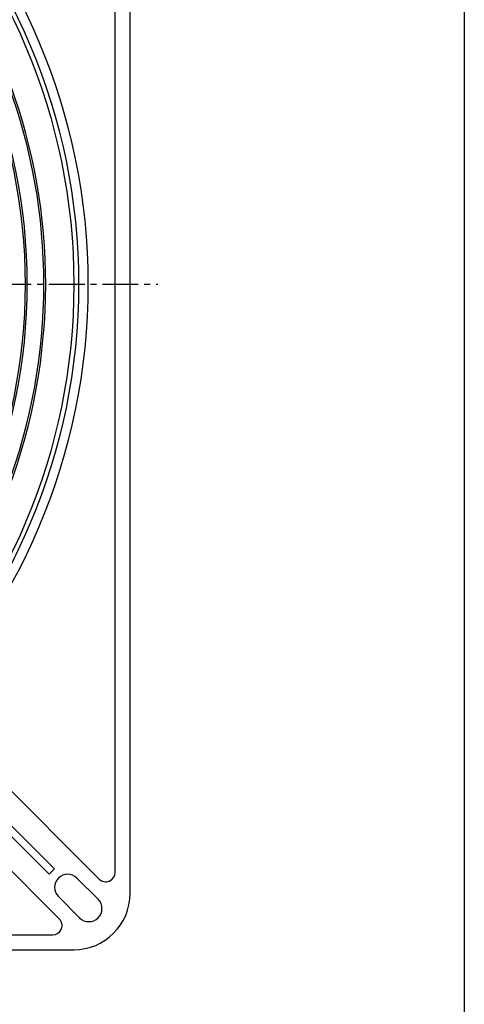
# Model space of a CAD drawing. Extents: x -2718 to 677, y -1271 to 3743.
# Drawn here: x -744 to -507, y 1740 to 2266 of the extents above; entities that cross this region are included whole.
import ezdxf

# ---------------------------------------------------------------- set-up
doc = ezdxf.new("R2010")
doc.units = 0
doc.linetypes.add('CENTER2', pattern=[28.575, 19.05, -3.175, 3.175, -3.175])
doc.layers.add('1', color=7, linetype='CONTINUOUS')
doc.layers.add('6', color=7, linetype='CONTINUOUS')

# ---------------------------------------------------------------- blocks, each defined once
blk = doc.blocks.new('BLK4', base_point=(-1574.96, 1060.42))
at = {"layer": '1', "color": 7, "linetype": 'CONTINUOUS'}
blk.add_line((-506.96, 2540.42), (-506.96, 1060.42), dxfattribs=at)

msp = doc.modelspace()

# ---------------------------------------------------------------- linework, layer by layer
at = {"layer": '1', "color": 7, "linetype": 'CENTER2'}
msp.add_line((-1414.2001, 2124.3478), (-670.3122, 2124.3478), dxfattribs=at)
at = {"layer": '1', "color": 7, "linetype": 'CONTINUOUS'}
for radius in [325, 300, 299]:
    msp.add_circle((-1040.119, 2124.3478), radius, dxfattribs=at)
for radius, start, end in [(309, -85.188896, 74.815175), (310, -85.019498, 74.631536)]:
    msp.add_arc((-1040.119, 2124.3478), radius, start, end, dxfattribs=at)
at = {"layer": '6', "color": 7, "linetype": 'CONTINUOUS'}
for p, q in [((-685.119, 1799.3478), (-685.119, 2449.3478)), ((-693.119, 1810.632), (-693.119, 2438.0635)), ((-794.6388, 1900.0807), (-701.6546, 1807.0965)), ((-806.4245, 1887.8248), (-728.3323, 1809.7326)), ((-725.5038, 1812.561), (-803.5961, 1890.6532)), ((-815.852, 1878.8675), (-722.8678, 1785.8833)), ((-728.3323, 1809.7326), (-725.5038, 1812.561)), ((-713.483, 1807.6112), (-702.1693, 1796.2975)), ((-712.0688, 1786.398), (-723.3825, 1797.7117)), ((-1353.8348, 1777.3478), (-726.4033, 1777.3478)), ((-1365.119, 1769.3478), (-715.119, 1769.3478))]:
    msp.add_line(p, q, dxfattribs=at)
for radius in [332.5, 327.5]:
    msp.add_circle((-1040.119, 2124.3478), radius, dxfattribs=at)
for centre, radius, start, end in [((-718.4328, 1802.6615), 7, 45, -135), ((-698.119, 1810.632), 5, -135, 0), ((-715.119, 1799.3478), 30, -90, 0), ((-707.119, 1791.3478), 7, -135, 45), ((-726.4033, 1782.3478), 5, -90, 45)]:
    msp.add_arc(centre, radius, start, end, dxfattribs=at)

# ---------------------------------------------------------------- block references
at = {"layer": '1', "color": 0, "linetype": 'BYBLOCK'}
msp.add_blockref('BLK4', (-1574.9602, 1060.4192), dxfattribs=at)

doc.saveas('drawing.dxf')
